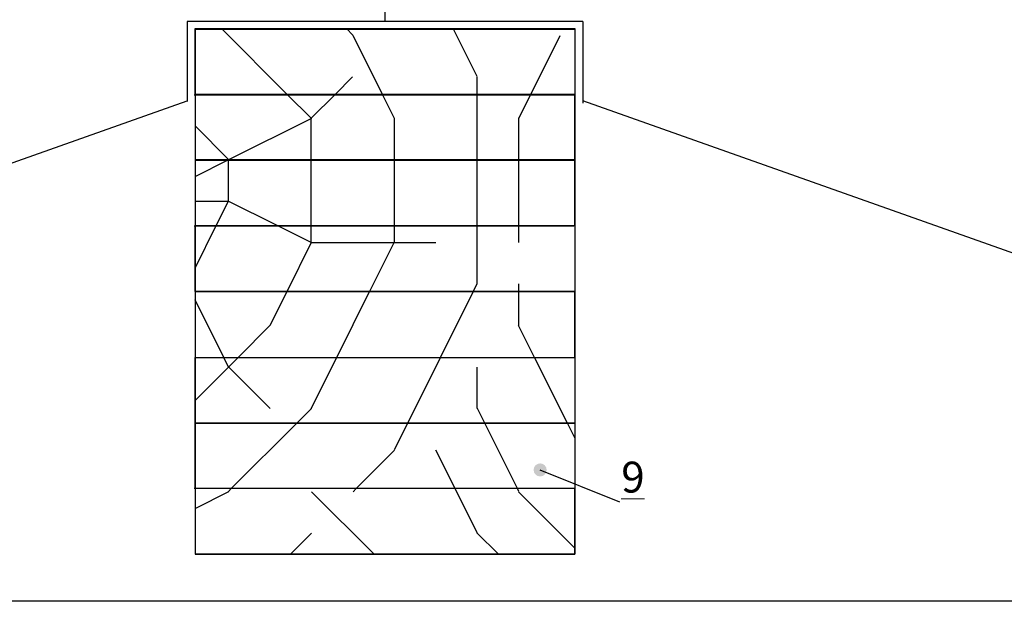
# Model space of a CAD drawing. Extents: x 4.92 to 6.63, y 2.19 to 3.57.
# Drawn here: x 5.62 to 6.25, y 2.19 to 2.56 of the extents above; entities that cross this region are included whole.
import ezdxf

# ---------------------------------------------------------------- set-up
doc = ezdxf.new("R2010")
doc.units = 0
doc.layers.get('0').update_dxf_attribs({"linetype": 'CONTINUOUS'})
for name, color, linetype in [('3', 74, 'CONTINUOUS'), ('CORTE', 13, 'CONTINUOUS'), ('LINHA', 7, 'CONTINUOUS')]:
    doc.layers.add(name, color=color, linetype=linetype)
doc.layers.add('TÍTULO', color=7, linetype='CONTINUOUS', lineweight=13)
doc.styles.add('ONDULINE', font='ISOCP')
pattern_1 = [(0, (0.1881, 0), (0.5374, 0.5374), [0.16122, -0.37618]), (0, (0.1881, 0.027), (0.5374, 0.5374), [0.16122, -0.37618]), (0, (0.2151, 0.08056), (0.5374, 0.5374), [0.10748, -0.42992]), (0, (0.2417, 0.1345), (0.5374, 0.5374), [0.08061, -0.45679]), (0, (0.2417, 0.1881), (0.5374, 0.5374), [0.05374, -0.48366]), (0, (0.10754, 0.2417), (0.5374, 0.5374), [0.02687, -0.13435, 0.02687, -0.349311]), (0, (0.1881, 0.26866), (0.5374, 0.5374), [0.02687, -0.214962, 0.08061, -0.214962]), (0, (0.29564, 0.29564), (0.5374, 0.5374), [0.02687, -0.02687, 0.02687, -0.45679]), (0, (0.26866, 0.3226), (0.5374, 0.5374), [0.02687, -0.51053]), (0, (0.2417, 0.3762), (0.5374, 0.5374), [0.08061, -0.45679]), (0, (0.2417, 0.4298), (0.5374, 0.5374), [0.10748, -0.42992]), (0, (0.2151, 0.48374), (0.5374, 0.5374), [0.13435, -0.161219, 0.02687, -0.214962]), (90, (3e-09, 0.1611), (-0.5374, 0.5374), [0.02687, -0.05374, 0.13435, -0.322441]), (90, (0.027, 0.2151), (-0.5374, 0.5374), [0.02687, -0.02687, 0.08061, -0.40305]), (90, (0.0536, 0.4298), (-0.5374, 0.5374), [0.05374, -0.48366]), (90, (0.08056, 0.2151), (-0.5374, 0.5374), [0.10748, -0.161219, 0.02687, -0.241832]), (90, (0.10754, 0.5107), (-0.5374, 0.5374), [0.02687, -0.51053]), (90, (0.1345, 0.2417), (-0.5374, 0.5374), [0.08061, -0.45679]), (90, (0.1881, 0.26866), (-0.5374, 0.5374), [0.05374, -0.48366]), (90, (0.2417, 0.26866), (-0.5374, 0.5374), [0.02687, -0.08061, 0.08061, -0.349311]), (90, (0.26866, 0.29564), (-0.5374, 0.5374), [0.02687, -0.51053]), (90, (0.29564, 0.1881), (-0.5374, 0.5374), [0.075236, -0.462164]), (90, (0.3226, 0.08056), (-0.5374, 0.5374), [0.05374, -0.48366]), (90, (0.3762, 0.29564), (-0.5374, 0.5374), [0.02687, -0.51053]), (90, (0.4298, 0.26866), (-0.5374, 0.5374), [0.08061, -0.45679]), (90, (0.48374, 0.26866), (-0.5374, 0.5374), [0.08061, -0.45679]), (45, (0.40318, 0.05358), (0, 0.5374), [0.038, -0.038, 0.038, -0.646]), (45, (0.29564, 0.1881), (0, 0.5374), [0.076, -0.684]), (45, (0.08056, 0.45676), (0, 0.5374), [0.076, -0.684]), (45, (0.1881, 0.32262), (0, 0.5374), [0.076, -0.684]), (45, (0.21508, 0.21508), (0, 0.5374), [0.076, -0.684]), (45, (0.3762, 0.10754), (0, 0.5374), [0.076, -0.684]), (45, (0.32262, 0.13452), (0, 0.5374), [0.114, -0.646]), (45, (0.16112, 0.3762), (0, 0.5374), [0.038, -0.722]), (45, (0.13452, 0.42978), (0, 0.5374), [0.038, -0.722]), (45, (0.34922, 0.42978), (0, 0.5374), [0.038, -0.722]), (45, (0.13452, 0.16112), (0, 0.537401), [0.038, -0.722]), (45, (0.42978, 0.34922), (0, 0.5374), [0.038, -0.722]), (45, (0.24168, 0.29564), (0, 0.5374), [0.038, -0.722]), (45, (0.29564, 0.34922), (0, 0.5374), [0.038, -0.722]), (135, (0.26866, 0.24168), (-0.5374, 0), [0.038, -0.038, 0.114, -0.57]), (135, (0.34922, 0.24168), (-0.5374, 0), [0.038, -0.722]), (135, (0.34922, 0.05358), (-0.5374, 0), [0.038, -0.722]), (135, (0.24168, 0.1881), (-0.5374, 0), [0.038, -0.722]), (135, (0.32262, 0.29564), (-0.5374, 0), [0.038, -0.722]), (135, (0.1881, 0.16112), (-0.537401, 0), [0.038, -0.722]), (135, (0.40318, 0.16112), (-0.5374, 0), [0.038, -0.722]), (135, (0.02698, 0), (-0.537401, 0), [0.038, -0.722]), (135, (0.05358, 0.02698), (-0.537401, 0), [0.076, -0.684]), (135, (0.08056, 0.05358), (-0.537401, 0), [0.076, -0.684]), (135, (0.13452, 0.05358), (-0.537401, 0), [0.076, -0.684]), (135, (0.16112, 0.10754), (-0.537401, 0), [0.076, -0.684]), (135, (0.3762, 0.32262), (-0.5374, 0), [0.076, -0.684]), (135, (0.48374, 0.05358), (-0.5374, 0), [0.076, -0.684]), (135, (0.51072, 0.48374), (-0.5374, 0), [0.076, -0.684]), (135, (0.51072, 0.42978), (-0.5374, 0), [0.076, -0.684]), (135, (0.45676, 0.40318), (-0.5374, 0), [0.076, -0.684]), (135, (0.08056, 0.40318), (-0.537401, 0), [0.114, -0.646]), (135, (0.42978, 0.34922), (-0.5374, 0), [0.114, -0.646]), (26.565, (0.13452, 0.51072), (-0.537402, 1e-06), [0.06008, -1.141585]), (26.565, (0.13452, 0.24168), (-0.537402, 1e-06), [0.06008, -1.141585]), (26.565, (0.1881, 0.40318), (-0.537402, 1e-06), [0.06008, -1.141585]), (26.565, (0.34922, 0.02698), (-0.537402, 1e-06), [0.06008, -1.141585]), (26.565, (0.32262, 0.08056), (-0.537402, 1e-06), [0.06008, -1.141585]), (26.565, (0.16112, 0.1881), (-0.537402, 1e-06), [0.06008, -1.141585]), (26.565, (0.16112, 0.45676), (-0.537402, 1e-06), [0.06008, -1.141585]), (26.565, (0.32262, 0.29564), (-0.537402, 1e-06), [0.120164, -1.081503]), (63.435, (0.32262, 0.3762), (-1e-06, 0.537402), [0.06008, -1.141585]), (63.435, (0.40318, 0.21508), (-1e-06, 0.537402), [0.06008, -1.141585]), (63.435, (0.13452, 0.32262), (-1e-06, 0.537402), [0.06008, -1.141585]), (63.435, (0.02698, 0.34922), (-1e-06, 0.537402), [0.06008, -1.141585]), (63.435, (0.34922, 0.24168), (-1e-06, 0.537402), [0.06008, -1.141585]), (63.435, (0.29564, 0.24168), (-1e-06, 0.537402), [0.06008, -1.141585]), (63.435, (0.08056, 0.32262), (-1e-06, 0.537402), [0.120164, -1.081503]), (63.435, (0.48374, 0.13452), (-1e-06, 0.537402), [0.120164, -1.081503]), (63.435, (0.42978, 0.16112), (-1e-06, 0.537402), [0.120164, -1.081503]), (116.565, (3e-09, 0.08056), (-2e-06, -0.537402), [0.06008, -1.141585]), (116.565, (3e-09, 0.3762), (-2e-06, -0.537402), [0.06008, -1.141585]), (116.565, (0.10754, 0), (-2e-06, -0.537402), [0.06008, -1.141585]), (116.565, (0.05358, 0.48374), (-2e-06, -0.537402), [0.06008, -1.141585]), (116.565, (0.10754, 0.16112), (-2e-06, -0.537402), [0.06008, -1.141585]), (116.565, (0.21508, 0.21508), (-2e-06, -0.537402), [0.06008, -1.141585]), (116.565, (0.26866, 0.32262), (-2e-06, -0.537402), [0.06008, -1.141585]), (116.565, (0.02698, 0.10754), (-2e-06, -0.537402), [0.06008, -1.141585]), (116.565, (0.16112, 0.1881), (-2e-06, -0.537402), [0.06008, -1.141585]), (116.565, (0.32262, 0.13452), (-2e-06, -0.537402), [0.06008, -1.141585]), (116.565, (0.3762, 0.1881), (-2e-06, -0.537402), [0.06008, -1.141585]), (116.565, (0.48374, 0.34922), (-2e-06, -0.537402), [0.06008, -1.141585]), (116.565, (0.08056, 0.51072), (-2e-06, -0.537402), [0.06008, -1.141585]), (116.565, (3e-09, 0.48374), (-2e-06, -0.537402), [0.120164, -1.081503]), (116.565, (0.08056, 0.10754), (-2e-06, -0.537402), [0.120164, -1.081503]), (153.435, (3e-09, 0.02698), (-0.537402, -2e-06), [0.06008, -1.141585]), (153.435, (0.45676, 0), (-0.537402, -2e-06), [0.06008, -1.141585]), (153.435, (0.42978, 0.26866), (-0.537402, -2e-06), [0.06008, -1.141585]), (153.435, (0.21508, 0.08056), (-0.537402, -2e-06), [0.06008, -1.141585]), (153.435, (0.1881, 0.02698), (-0.537402, -2e-06), [0.06008, -1.141585]), (153.435, (0.24168, 0.13452), (-0.537402, -2e-06), [0.06008, -1.141585]), (153.435, (0.40318, 0.45676), (-0.537402, -2e-06), [0.06008, -1.141585]), (153.435, (0.45676, 0.48374), (-0.537402, -2e-06), [0.120164, -1.081503])]

msp = doc.modelspace()

# ---------------------------------------------------------------- hatches: boundary and pattern name
at = {"layer": 'CORTE', "linetype": 'Continuous'}
h = msp.add_hatch(dxfattribs=at)
h.set_pattern_fill('TRONCO', color=9, scale=0.038, style=0, pattern_type=2)
h.set_pattern_definition(pattern_1)
h.paths.add_polyline_path([(5.72889, 2.51474), (5.97508, 2.51472), (5.97511, 2.55731), (5.72889, 2.55731)])
h = msp.add_hatch(dxfattribs=at)
h.set_pattern_fill('TRONCO', color=9, scale=0.038, style=0, pattern_type=2)
h.set_pattern_definition(pattern_1)
h.paths.add_polyline_path([(5.72889, 2.47228), (5.97511, 2.47228), (5.97508, 2.51472), (5.72889, 2.51474)])
h = msp.add_hatch(dxfattribs=at)
h.set_pattern_fill('TRONCO', color=9, scale=0.038, style=0, pattern_type=2)
h.set_pattern_definition(pattern_1)
h.paths.add_polyline_path([(5.72889, 2.42971), (5.97511, 2.42977), (5.97511, 2.47228), (5.72889, 2.47228)])
h = msp.add_hatch(dxfattribs=at)
h.set_pattern_fill('TRONCO', color=9, scale=0.038, style=0, pattern_type=2)
h.set_pattern_definition(pattern_1)
h.paths.add_polyline_path([(5.72889, 2.38702), (5.97511, 2.38726), (5.97511, 2.42977), (5.72889, 2.42971)])
h = msp.add_hatch(dxfattribs=at)
h.set_pattern_fill('TRONCO', color=9, scale=0.038, style=0, pattern_type=2)
h.set_pattern_definition(pattern_1)
h.paths.add_polyline_path([(5.72889, 2.34434), (5.97511, 2.34428), (5.97511, 2.38679), (5.72889, 2.38702)])
h = msp.add_hatch(dxfattribs=at)
h.set_pattern_fill('TRONCO', color=9, scale=0.038, style=0, pattern_type=2)
h.set_pattern_definition(pattern_1)
h.paths.add_polyline_path([(5.72889, 2.30177), (5.97511, 2.30177), (5.97511, 2.34428), (5.72889, 2.34434)])
h = msp.add_hatch(dxfattribs=at)
h.set_pattern_fill('TRONCO', color=9, scale=0.038, style=0, pattern_type=2)
h.set_pattern_definition(pattern_1)
h.paths.add_polyline_path([(5.72889, 2.25931), (5.97508, 2.25933), (5.97511, 2.30177), (5.72889, 2.30177)])
h = msp.add_hatch(dxfattribs=at)
h.set_pattern_fill('TRONCO', color=9, scale=0.038, style=0, pattern_type=2)
h.set_pattern_definition(pattern_1)
h.paths.add_polyline_path([(5.72889, 2.21674), (5.97511, 2.21674), (5.97508, 2.25933), (5.72889, 2.25931)])
at = {"layer": 'TÍTULO'}
h = msp.add_hatch(color=256, dxfattribs=at)
edge = h.paths.add_edge_path()
edge.add_arc((5.95263, 2.27142), 0.00424, 0, 360)

# ---------------------------------------------------------------- linework, layer by layer
msp.add_line((5.95242, 2.27142), (6.00401, 2.25084))
at = {"layer": '3', "linetype": 'Continuous'}
msp.add_lwpolyline([(4.92458, 3.4403), (6.63458, 3.4403), (6.63458, 2.1863), (4.92458, 2.1863), (4.92458, 3.4403)], dxfattribs=at)
at = {"layer": 'CORTE', "color": 7, "linetype": 'Continuous', "lineweight": -3}
for points in [[(5.97508, 2.51472, 95), (5.72889, 2.51474, 95), (5.72889, 2.55731, 95), (5.97511, 2.55731, 95)], [(5.97508, 2.51472, 95), (5.72889, 2.51474, 95), (5.72889, 2.47228, 95), (5.97511, 2.47228, 95)], [(5.72889, 2.42971, 95), (5.97511, 2.42977, 95), (5.97511, 2.47228, 95), (5.72889, 2.47228, 95)], [(5.72889, 2.42971, 95), (5.97511, 2.42977, 95), (5.97511, 2.38726, 95), (5.72889, 2.38702, 95)], [(5.72889, 2.34434, 95), (5.97511, 2.34428, 95), (5.97511, 2.38679, 95), (5.72889, 2.38702, 95)], [(5.72889, 2.34434, 95), (5.97511, 2.34428, 95), (5.97511, 2.30177, 95), (5.72889, 2.30177, 95)], [(5.97508, 2.25933, 95), (5.72889, 2.25931, 95), (5.72889, 2.30177, 95), (5.97511, 2.30177, 95)], [(5.97508, 2.25933, 95), (5.72889, 2.25931, 95), (5.72889, 2.21674, 95), (5.97511, 2.21674, 95)]]:
    msp.add_3dface(points, dxfattribs=at)
at = {"layer": 'LINHA', "linetype": 'Continuous'}
for points in [[(5.852, 2.61294), (5.852, 2.56196)], [(5.72377, 2.56196), (5.72377, 2.51011)], [(5.98023, 2.56196), (5.72377, 2.56196)], [(5.98023, 2.56196), (5.98023, 2.50901)], [(5.97511, 2.55683), (5.72889, 2.55683)], [(5.72889, 2.55683), (5.72889, 2.21674)], [(5.97511, 2.55683), (5.97511, 2.21674)], [(4.92458, 2.22772), (5.72377, 2.51062)], [(5.97455, 2.51426), (5.72834, 2.51426)], [(6.63458, 2.27899), (5.98023, 2.51062)], [(5.97511, 2.47181), (5.72889, 2.47181)], [(5.97455, 2.42924), (5.72834, 2.42924)], [(5.97511, 2.38679), (5.72889, 2.38679)], [(5.97511, 2.30177), (5.72889, 2.30177)], [(5.97455, 2.25931), (5.72834, 2.25931)], [(5.97511, 2.21674), (5.72889, 2.21674)]]:
    msp.add_lwpolyline(points, dxfattribs=at)

# ---------------------------------------------------------------- texts
at = {"layer": 'TÍTULO', "insert": (6.00523, 2.27676), "char_height": 0.02, "width": 28.4337106, "attachment_point": 1, "style": 'ONDULINE'}
msp.add_mtext('{\\fArial|b0|i0|c0|p34;\\L9}', dxfattribs=at)

doc.saveas('drawing.dxf')
